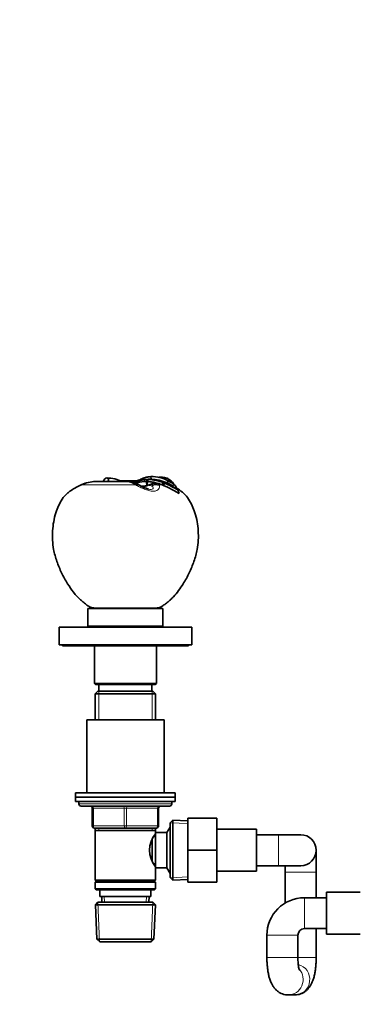
# Model space of a CAD drawing. Units: millimetres. Extents: x 0 to 1478, y 0 to 1758.
# Drawn here: x 561 to 715, y 866 to 1312 of the extents above; entities that cross this region are included whole.
import ezdxf
from ezdxf import colors
from ezdxf.entities.mleader import LeaderData, LeaderLine
from ezdxf.math import Vec2, Vec3

# ---------------------------------------------------------------- set-up
doc = ezdxf.new("R2010")
doc.units = ezdxf.units.MM
doc.layers.add('DV1_Défaut', color=7, linetype='Continuous')
doc.layers.add('Défaut', color=7, linetype='Continuous')

# ---------------------------------------------------------------- blocks, each defined once
blk = doc.blocks.new('_DOT')
at = {"color": 0}
blk.add_line((0, 0), (-1, 0), dxfattribs=at)
at = {"color": 0, "const_width": 0.333}
blk.add_lwpolyline([(-0.1665, 0, 1), (0.1665, 0, 1)], format="xyb", close=True, dxfattribs=at)
blk = doc.blocks.new('SE')
at = {"layer": 'DV1_Défaut', "color": 7, "linetype": 'Continuous', "lineweight": 18}
for p, q in [((613.45, 1101.46), (588.95, 1101.46)), ((606.85, 1103.24), (608.87, 1103.2)), ((608.87, 1103.2), (613.74, 1103.29)), ((620.89, 1100.96), (621.04, 1101.31)), ((621.02, 1102.76), (620.9, 1101.96)), ((621.04, 1101.31), (621.48, 1102.13)), ((623.9, 1102.06), (624.23, 1101.46)), ((625.55, 1101.46), (624.23, 1101.46)), ((627.77, 1102.33), (626.61, 1102.33)), ((596.82, 1008.07), (596.82, 995.07)), ((620.93, 1008.07), (620.93, 995.07)), ((629.87, 957.07), (587.87, 957.07)), ((593.87, 955.07), (594.37, 955.07)), ((608.37, 955.07), (594.37, 955.07)), ((594.37, 955.07), (594.37, 947.07)), ((608.37, 955.07), (609.37, 955.07)), ((608.37, 947.07), (608.37, 955.07)), ((623.37, 955.07), (609.37, 955.07)), ((609.37, 955.07), (609.37, 947.07)), ((623.37, 955.07), (623.87, 955.07)), ((623.37, 947.07), (623.37, 955.07)), ((593.87, 947.07), (594.37, 947.07)), ((594.37, 947.07), (608.37, 947.07)), ((596.82, 946.07), (596.82, 945.07)), ((608.37, 947.07), (609.37, 947.07)), ((609.37, 947.07), (623.37, 947.07)), ((620.93, 946.07), (620.93, 945.07)), ((623.37, 947.07), (623.87, 947.07)), ((629.17, 945.38), (628.43, 945.38)), ((637.12, 948.16), (629.21, 948.51)), ((678.17, 943.07), (678.17, 929.07)), ((629.17, 926.75), (628.43, 926.75)), ((637.12, 923.98), (629.21, 923.63)), ((681.17, 926.07), (695.17, 926.07)), ((599.42, 912.62), (599.32, 915.07)), ((618.32, 912.62), (618.43, 915.07)), ((689.87, 914.57), (689.87, 900.57)), ((597.22, 894.61), (596.44, 912.53)), ((620.53, 894.61), (621.31, 912.53)), ((672.87, 897.57), (686.87, 897.57)), ((672.87, 887.57), (686.87, 887.57)), ((686.86, 887.57), (695.17, 887.57))]:
    blk.add_line(p, q, dxfattribs=at)
at = {"layer": 'DV1_Défaut', "color": 7, "linetype": 'Continuous', "lineweight": 35}
for p, q in [((609.6, 1102.99), (595.49, 1102.99)), ((608.87, 1103.29), (606.65, 1103.34)), ((614.13, 1103.39), (608.87, 1103.29)), ((608.87, 1103.29), (608.87, 1103.2)), ((608.87, 1102.99), (608.87, 1103.2)), ((614.17, 1102.4), (614.23, 1101.81)), ((618.5, 1101.04), (618.31, 1100.99)), ((618.91, 1103.88), (618.49, 1102.99)), ((618.8, 1102.99), (618.49, 1102.99)), ((618.49, 1102.99), (618.5, 1101.04)), ((618.8, 1102.99), (618.77, 1101.13)), ((619.19, 1101.3), (618.77, 1101.13)), ((619.21, 1103.88), (618.8, 1102.99)), ((619.21, 1103.88), (619.21, 1103.99)), ((620.46, 1103.99), (619.21, 1103.99)), ((620.46, 1103.99), (620.45, 1105.23)), ((621.48, 1102.13), (620.9, 1101.96)), ((625.55, 1101.46), (623.9, 1102.06)), ((625.94, 1102.49), (625.55, 1101.46)), ((626.18, 1101.19), (625.55, 1101.46)), ((626.55, 1102.23), (626.18, 1101.18)), ((626.18, 1101.18), (627.84, 1100.43)), ((626.56, 1102.23), (626.61, 1102.33)), ((627.77, 1102.33), (628.24, 1103.27)), ((627.77, 1102.33), (630.27, 1101.07)), ((630.27, 1101.07), (630.75, 1101.9)), ((630.69, 1101.95), (630.75, 1101.9)), ((630.75, 1098.98), (627.84, 1100.43)), ((633.15, 1097.5), (630.75, 1098.98)), ((632.8, 1099.05), (632.87, 1099.14)), ((632.8, 1099.05), (633.15, 1097.5)), ((591.87, 1045.57), (625.87, 1045.57)), ((591.87, 1045.57), (591.87, 1037.57)), ((622.87, 1045.66), (594.87, 1045.66)), ((594.87, 1045.66), (594.87, 1045.57)), ((622.87, 1045.57), (622.87, 1045.66)), ((625.87, 1037.57), (625.87, 1045.57)), ((578.87, 1037.07), (638.87, 1037.07)), ((578.87, 1037.07), (578.87, 1029.07)), ((591.87, 1037.57), (625.87, 1037.57)), ((599.87, 1037.57), (599.87, 1037.07)), ((617.87, 1037.07), (617.87, 1037.57)), ((638.87, 1029.07), (638.87, 1037.07)), ((578.87, 1029.07), (638.87, 1029.07)), ((580.37, 1029.07), (580.37, 1028.57)), ((580.37, 1028.57), (637.37, 1028.57)), ((594.87, 1028.57), (594.87, 1011.57)), ((622.87, 1011.57), (622.87, 1028.57)), ((637.37, 1028.57), (637.37, 1029.07)), ((622.87, 1011.57), (594.87, 1011.57)), ((594.87, 1011.57), (595.37, 1011.07)), ((596.47, 1008.07), (595.27, 1006.87)), ((595.37, 1011.07), (622.37, 1011.07)), ((621.27, 1008.07), (596.47, 1008.07)), ((596.87, 1011.07), (596.87, 1008.07)), ((620.87, 1008.07), (620.87, 1011.07)), ((622.47, 1006.87), (621.27, 1008.07)), ((622.37, 1011.07), (622.87, 1011.57)), ((595.27, 1006.87), (622.47, 1006.87)), ((595.27, 1006.87), (595.27, 995.07)), ((622.47, 995.07), (622.47, 1006.87)), ((626.37, 995.07), (591.37, 995.07)), ((591.37, 995.07), (591.37, 962.07)), ((626.37, 962.07), (626.37, 995.07)), ((586.37, 962.07), (631.37, 962.07)), ((586.37, 962.07), (586.37, 960.07)), ((586.37, 960.07), (631.37, 960.07)), ((586.37, 960.07), (631.37, 960.07)), ((586.37, 960.07), (586.37, 958.07)), ((631.37, 960.07), (631.37, 962.07)), ((631.37, 958.07), (631.37, 960.07)), ((586.37, 958.07), (631.37, 958.07)), ((587.87, 958.07), (587.87, 957.07)), ((628.87, 956.07), (588.87, 956.07)), ((593.87, 947.07), (593.87, 955.07)), ((623.87, 955.07), (623.87, 947.07)), ((629.87, 957.07), (629.87, 958.07)), ((630.37, 949.62), (629.17, 948.47)), ((630.37, 922.52), (630.37, 949.62)), ((637.17, 949.32), (630.37, 949.62)), ((637.17, 950.57), (650.17, 950.57)), ((637.17, 936.03), (637.17, 950.57)), ((650.17, 936.03), (650.17, 950.57)), ((608.87, 946.07), (594.87, 946.07)), ((595.27, 946.07), (595.27, 945.07)), ((595.27, 945.07), (595.27, 922.57)), ((595.27, 945.07), (622.47, 945.07)), ((622.87, 946.07), (608.87, 946.07)), ((622.47, 945.07), (622.47, 946.07)), ((622.47, 944.07), (622.47, 945.07)), ((629.12, 946.57), (627.67, 944.07)), ((629.12, 946.57), (629.12, 925.57)), ((629.17, 946.57), (629.12, 946.57)), ((629.17, 948.47), (629.17, 923.67)), ((668.17, 945.57), (650.17, 945.57)), ((668.17, 926.57), (668.17, 945.57)), ((620.97, 940.84), (620.97, 931.33)), ((622.47, 942.22), (621.69, 942.22)), ((622.47, 944.07), (622.47, 928.07)), ((627.67, 944.07), (622.47, 944.07)), ((627.67, 944.07), (627.67, 928.07)), ((678.17, 943.07), (668.17, 943.07)), ((688.17, 943.07), (678.17, 943.07)), ((637.17, 936.03), (650.17, 936.03)), ((637.17, 921.57), (637.17, 936.03)), ((650.17, 921.57), (650.17, 936.03)), ((695.17, 926.07), (695.17, 936.07)), ((621.69, 929.92), (622.47, 929.92)), ((622.47, 928.07), (627.67, 928.07)), ((622.47, 922.57), (622.47, 928.07)), ((627.67, 928.07), (629.12, 925.57)), ((668.17, 929.07), (678.17, 929.07)), ((678.17, 929.07), (688.17, 929.07)), ((681.17, 929.07), (681.17, 926.07)), ((629.12, 925.57), (629.17, 925.57)), ((629.17, 923.67), (630.37, 922.52)), ((630.37, 922.52), (637.17, 922.82)), ((650.17, 926.57), (668.17, 926.57)), ((681.17, 926.07), (681.17, 912.17)), ((695.17, 914.57), (695.17, 926.07)), ((622.47, 922.57), (595.27, 922.57)), ((595.27, 922.57), (595.77, 922.07)), ((595.77, 922.07), (595.27, 921.57)), ((595.27, 921.57), (622.47, 921.57)), ((595.27, 921.57), (595.27, 918.57)), ((622.47, 918.57), (595.27, 918.57)), ((595.27, 918.57), (595.77, 918.07)), ((595.77, 922.07), (621.97, 922.07)), ((621.97, 922.07), (622.47, 922.57)), ((622.47, 921.57), (621.97, 922.07)), ((621.97, 918.07), (622.47, 918.57)), ((622.47, 918.57), (622.47, 921.57)), ((637.17, 921.57), (650.17, 921.57)), ((595.77, 918.07), (621.97, 918.07)), ((597.37, 918.07), (597.37, 915.07)), ((597.37, 915.07), (620.37, 915.07)), ((598.16, 915.07), (598.26, 912.57)), ((619.48, 912.57), (619.59, 915.07)), ((620.37, 915.07), (620.37, 918.07)), ((699.87, 914.57), (689.87, 914.57)), ((699.87, 917.07), (699.87, 898.07)), ((715.12, 917.07), (699.87, 917.07)), ((596.47, 912.57), (595.33, 911.37)), ((595.33, 911.37), (622.42, 911.37)), ((595.33, 911.37), (596.01, 895.77)), ((621.27, 912.57), (596.47, 912.57)), ((622.42, 911.37), (621.27, 912.57)), ((621.74, 895.77), (622.42, 911.37)), ((689.87, 900.57), (699.87, 900.57)), ((695.17, 887.57), (695.17, 900.57)), ((672.87, 897.57), (672.87, 887.57)), ((686.87, 887.57), (686.87, 897.57)), ((699.87, 898.07), (715.12, 898.07)), ((621.74, 895.77), (596.01, 895.77)), ((596.01, 895.77), (597.26, 894.57)), ((597.26, 894.57), (620.49, 894.57)), ((620.49, 894.57), (621.74, 895.77)), ((682.54, 870.57), (685.51, 870.57))]:
    blk.add_line(p, q, dxfattribs=at)
at = {"layer": 'DV1_Défaut', "color": 7, "linetype": 'Continuous', "lineweight": 18}
for centre, radius, start, end in [((610.81, 1054.83), 51.51, 115.7399, 121.8435), ((599.2, 1079.4), 24.33, 114.9212, 116.23), ((607.21, 1091.38), 11.85, 58.2783, 78.3922), ((603.88, 1082.7), 21.06, 61.578, 62.9811), ((598.6, 1096.56), 26.1, 10.2895, 10.8253)]:
    blk.add_arc(centre, radius, start, end, dxfattribs=at)
at = {"layer": 'DV1_Défaut', "color": 7, "linetype": 'Continuous', "lineweight": 35}
for centre, radius, start, end in [((607.67, 1061.21), 44.43, 115.4963, 122.6742), ((592.27, 1094.48), 7.78, 113.3793, 117.6592), ((595.7, 1087.33), 15.66, 90.7432, 115.5396), ((595.47, 1087.93), 15.05, 90.6814, 114.6679), ((600.48, 1088.78), 15.8, 63.9531, 89.7509), ((609.63, 1097.68), 5.3, 77.7066, 90.3031), ((608, 1087.4), 15.7, 64.594, 79.8568), ((622.09, 1084.08), 19.96, 111.9969, 114.3601), ((618.22, 1088.93), 14.06, 88.8829, 106.7341), ((612.77, 1096.92), 5.06, 60.3928, 67.2821), ((625.48, 1119.58), 20.92, 240.8057, 252.7558), ((618.33, 1087.02), 15.97, 80.3061, 88.2279), ((619, 1094.17), 9.72, 88.7482, 90.5481), ((625.68, 1086.91), 15.79, 107.6052, 114.2851), ((618.74, 1084.58), 19.42, 66.0913, 88.6015), ((618.77, 1084.87), 19.02, 67.876, 88.673), ((620.92, 1090.69), 14.55, 59.789, 91.8579), ((620.21, 1085.96), 18.03, 65.2052, 89.2145), ((617.48, 1081.93), 21.14, 72.2965, 80.3581), ((622.58, 1097.94), 4.33, 72.24, 104.7734), ((622.55, 1093.52), 9.59, 65.2934, 69.3301), ((638.27, 1128.85), 27.4, 244.326, 247.1438), ((608.72, 1059.47), 46.33, 58.685, 67.3587), ((606.4, 1054.9), 51.55, 59.1039, 66.9222), ((581.27, 1014.02), 100.85, 60.6126, 62.237), ((622.59, 1096.01), 10.04, 36.2802, 46.502), ((624.48, 1094.22), 9.73, 30.3567, 50.1169), ((618.25, 1086.8), 14.19, 89.7581, 98.1897), ((619.15, 1077.74), 23.26, 92.0828, 97.0249), ((588.87, 957.07), 1, 180, 270), ((592.87, 955.07), 1, 0, 90), ((624.87, 955.07), 1, 90, 180), ((628.87, 957.07), 1, 270, 0), ((594.87, 947.07), 1, 180, 270), ((622.87, 947.07), 1, 270, 0), ((631.57, 936.07), 11.76, 140.6571, 219.3429), ((688.17, 936.07), 7, 0, 90), ((688.17, 936.07), 7, 270, 0), ((689.87, 897.57), 17, 90, 180), ((689.87, 897.57), 3, 90, 180)]:
    blk.add_arc(centre, radius, start, end, dxfattribs=at)
for centre, major_axis, ratio, start_param, end_param in [((590.41, 1097.78), (1.75, -3.59), 0.408993, 3.142753, 3.299961), ((682.54, 877.57), (0, -7), 0.963794, 6.257228, 6.283185)]:
    blk.add_ellipse(centre, major_axis=major_axis, ratio=ratio, start_param=start_param, end_param=end_param, dxfattribs=at)
at = {"layer": 'DV1_Défaut', "color": 7, "linetype": 'Continuous', "lineweight": 18}
for centre, major_axis, ratio, start_param, end_param in [((590.84, 1097.99), (1.66, -3.64), 0.431764, 3.142442, 3.306404), ((613.01, 1097.99), (-1.72, -3.61), 0.494885, 3.142969, 3.732605), ((613.42, 1097.78), (-1.86, -3.54), 0.505765, 3.137888, 3.755757), ((611.48, 930.31), (0, 171.69), 0.5, -0.109804, -0.089896), ((622.79, 1097.78), (3.96, 0.55), 0.914757, 1.064, 1.941864), ((622.77, 1097.99), (3.98, 0.39), 0.926649, 1.106908, 1.927335), ((593.87, 955.07), (0, -1), 0.5, 1.570796, 3.141593), ((607.87, 955.07), (0, -1), 0.5, 1.570796, 3.141593), ((609.87, 955.07), (0, -1), 0.5, 3.141593, 4.712389), ((623.87, 955.07), (0, -1), 0.5, 3.141593, 4.712389), ((594.87, 947.07), (0, 1), 0.5, 1.570796, 3.141593), ((608.87, 947.07), (0, 1), 0.5, 1.570796, 3.141593), ((608.87, 947.07), (0, 1), 0.5, 3.141593, 4.712389), ((622.87, 947.07), (0, 1), 0.5, 3.141593, 4.712389), ((685.51, 877.57), (0, -7), 0.963794, 0, 2.905798), ((682.54, 877.57), (0, -7), 0.963794, 0, 2.314325)]:
    blk.add_ellipse(centre, major_axis=major_axis, ratio=ratio, start_param=start_param, end_param=end_param, dxfattribs=at)
at = {"layer": 'DV1_Défaut', "color": 7, "linetype": 'Continuous', "lineweight": 35}
for points, knots in [([(600.91, 1102.94), (601.17, 1103.29), (601.3, 1103.74), (601.1, 1104.41), (600.8, 1104.6), (600.13, 1104.58), (599.76, 1104.39), (599.17, 1103.76), (598.95, 1103.33), (598.91, 1102.94)], [0, 0, 0, 0, 0.25, 0.25, 0.5, 0.5, 0.75, 0.75, 1, 1, 1, 1]), ([(620.45, 1105.23), (620, 1105.22), (619.57, 1105.17), (618.95, 1105.06), (618.75, 1105.02), (618.36, 1104.93), (618.16, 1104.87), (617.22, 1104.59), (616.52, 1104.31), (615.51, 1103.89), (615.18, 1103.75), (614.51, 1103.48), (614.17, 1103.36), (613.5, 1103.15), (613.17, 1103.05), (612.67, 1102.94), (612.51, 1102.91), (612.18, 1102.86), (612.01, 1102.83), (611.85, 1102.81)], [0, 0, 0, 0, 0.125, 0.125, 0.1875, 0.1875, 0.25, 0.25, 0.5, 0.5, 0.625, 0.625, 0.75, 0.75, 0.875, 0.875, 0.9375, 0.9375, 1, 1, 1, 1]), ([(619.21, 1103.99), (618.37, 1103.98), (617.58, 1103.94), (616.5, 1103.79), (616.14, 1103.72), (615.49, 1103.58), (615.16, 1103.49), (614.72, 1103.35), (614.56, 1103.3), (614.35, 1103.23), (614.28, 1103.2), (614.14, 1103.15), (614.07, 1103.12), (613.94, 1103.07), (613.87, 1103.04), (613.73, 1102.99), (613.67, 1102.96), (613.54, 1102.91), (613.48, 1102.88), (613.35, 1102.83), (613.29, 1102.8), (613.17, 1102.75), (613.11, 1102.73), (612.99, 1102.68), (612.93, 1102.65), (612.82, 1102.61), (612.76, 1102.59), (612.64, 1102.55), (612.59, 1102.53), (612.48, 1102.5), (612.42, 1102.48), (612.34, 1102.45), (612.32, 1102.45), (612.29, 1102.44)], [0, 0, 0, 0, 0.2713995, 0.2713995, 0.4070993, 0.4070993, 0.542799, 0.542799, 0.6106489, 0.6106489, 0.6445738, 0.6445738, 0.6784988, 0.6784988, 0.7124237, 0.7124237, 0.7463487, 0.7463487, 0.7802736, 0.7802736, 0.8141985, 0.8141985, 0.8481235, 0.8481235, 0.8820484, 0.8820484, 0.9159734, 0.9159734, 0.9498983, 0.9498983, 0.9838232, 0.9838232, 1, 1, 1, 1]), ([(612.44, 1102.39), (612.46, 1102.4), (612.53, 1102.42), (612.63, 1102.45), (612.77, 1102.5), (612.91, 1102.55), (613.07, 1102.62), (613.23, 1102.68), (613.41, 1102.76), (613.61, 1102.84), (613.82, 1102.93), (614.04, 1103.02), (614.28, 1103.11), (614.54, 1103.2), (614.82, 1103.3), (615.12, 1103.38), (615.44, 1103.47), (615.78, 1103.55), (616.15, 1103.63), (616.54, 1103.7), (616.96, 1103.76), (617.4, 1103.81), (617.87, 1103.85), (618.38, 1103.87), (618.73, 1103.88), (618.91, 1103.88)], [0, 0, 0, 0, 0.014398, 0.038494, 0.065073, 0.093785, 0.123565, 0.156379, 0.189883, 0.226499, 0.264042, 0.304529, 0.346527, 0.390857, 0.437201, 0.48455, 0.534492, 0.586318, 0.639891, 0.69572, 0.753155, 0.812306, 0.873279, 0.9359, 1, 1, 1, 1]), ([(618.77, 1101.13), (618.75, 1101.12), (618.72, 1101.12), (618.7, 1101.11), (618.67, 1101.1), (618.65, 1101.09), (618.62, 1101.08), (618.58, 1101.07), (618.54, 1101.05), (618.5, 1101.03)], [0, 0, 0, 0, 0.275907, 0.275907, 0.275907, 0.551815, 0.551815, 0.551815, 1, 1, 1, 1]), ([(629.51, 1103.3), (629.16, 1103.61), (628.78, 1103.9), (628.16, 1104.25), (627.93, 1104.36), (627.48, 1104.53), (627.24, 1104.6), (626.51, 1104.79), (626, 1104.87), (625.2, 1104.93), (624.92, 1104.94), (624.36, 1104.93), (624.08, 1104.92), (623.79, 1104.89)], [0, 0, 0, 0, 0.25, 0.25, 0.375, 0.375, 0.5, 0.5, 0.75, 0.75, 0.875, 0.875, 1, 1, 1, 1]), ([(627.61, 1103.6), (627.66, 1103.58), (627.71, 1103.56), (628.13, 1103.41), (628.48, 1103.25), (629.18, 1102.89), (629.52, 1102.69), (630.13, 1102.31), (630.41, 1102.13), (630.69, 1101.95)], [0, 0, 0, 0, 0.046296, 0.046296, 0.382049, 0.382049, 0.717802, 0.717802, 1, 1, 1, 1]), ([(583.72, 1098.56), (583.25, 1098.21), (582.01, 1097.3), (580.19, 1095.05), (578.6, 1092.09), (577.29, 1088.65), (576.35, 1084.82), (575.87, 1080.63), (575.83, 1076.41), (576.34, 1071.75), (577.82, 1066.8), (579.89, 1061.58), (582.54, 1056.96), (585.29, 1052.76), (587.86, 1049.99), (590.03, 1048.2), (591.46, 1047.05), (593.06, 1045.98), (594.21, 1045.78), (594.87, 1045.66)], [0, 0, 0, 0, 0.025561, 0.079359, 0.133939, 0.18844, 0.256012, 0.323618, 0.391336, 0.458896, 0.54911, 0.639273, 0.729373, 0.805354, 0.880811, 0.910612, 0.940517, 0.970251, 1, 1, 1, 1]), ([(622.87, 1045.66), (623.56, 1045.78), (624.72, 1045.99), (626.34, 1047.09), (627.8, 1048.26), (629.25, 1049.47), (631.06, 1051.19), (633.01, 1053.61), (635.38, 1057.25), (637.85, 1061.58), (639.93, 1066.8), (641.41, 1071.75), (641.92, 1076.41), (641.88, 1080.63), (641.4, 1084.82), (640.46, 1088.65), (639.15, 1092.08), (637.55, 1095.07), (635.38, 1097.68), (633.45, 1099.09), (632.47, 1099.75), (632.4, 1099.8)], [0, 0, 0, 0, 0.029312, 0.058614, 0.088083, 0.11744, 0.146676, 0.204177, 0.261997, 0.349199, 0.436462, 0.523774, 0.58916, 0.654699, 0.720131, 0.785529, 0.838277, 0.891101, 0.943168, 0.995488, 1, 1, 1, 1]), ([(672.87, 887.57), (672.88, 887.21), (672.88, 886.32), (672.95, 884.71), (673.11, 882.9), (673.36, 881.11), (673.71, 879.35), (674.19, 877.58), (674.8, 876.01), (675.53, 874.66), (676.3, 873.58), (677.19, 872.65), (678.2, 871.85), (679.35, 871.22), (680.58, 870.78), (681.69, 870.59), (682.3, 870.57), (682.54, 870.57)], [0, 0, 0, 0, 0.040779, 0.118124, 0.196172, 0.275855, 0.358652, 0.447219, 0.546665, 0.616855, 0.680195, 0.740254, 0.798759, 0.856568, 0.914094, 0.971546, 1, 1, 1, 1]), ([(685.51, 870.57), (686, 870.59), (686.83, 870.64), (688.13, 870.99), (689.29, 871.52), (690.32, 872.2), (691.22, 873), (692.01, 873.91), (692.69, 874.94), (693.29, 876.13), (693.85, 877.56), (694.31, 879.19), (694.67, 880.97), (694.92, 882.79), (695.09, 884.66), (695.17, 886.3), (695.17, 887.2), (695.17, 887.57)], [0, 0, 0, 0, 0.058581, 0.116714, 0.172943, 0.228146, 0.283298, 0.339716, 0.399424, 0.465689, 0.54335, 0.634874, 0.716045, 0.800101, 0.880283, 0.958456, 1, 1, 1, 1]), ([(687.57, 881.84), (687.57, 881.84), (687.54, 881.9), (687.44, 882.2), (687.31, 882.71), (687.17, 883.45), (687.04, 884.39), (686.94, 885.49), (686.88, 886.6), (686.88, 887.26), (686.87, 887.57)], [0, 0, 0, 0, 0.095497, 0.202979, 0.321189, 0.451004, 0.591369, 0.740076, 0.894555, 1, 1, 1, 1])]:
    blk.add_open_spline(points, degree=3, knots=knots, dxfattribs=at)
blk.add_open_spline([(614.17, 1102.4), (613.9, 1102.31), (613.64, 1102.22), (613.41, 1102.12)], degree=3, dxfattribs=at)
at = {"layer": 'DV1_Défaut', "color": 7, "linetype": 'Continuous', "lineweight": 18}
for points, knots in [([(624.27, 1101.22), (624.33, 1100.93), (624.31, 1100.64), (624.16, 1100.1), (624.05, 1099.82), (623.67, 1099.31), (623.4, 1099.06), (622.63, 1098.7), (622.1, 1098.58), (620.87, 1098.58), (620.17, 1098.7), (618.79, 1099.07), (618.12, 1099.31), (616.83, 1099.82), (616.21, 1100.1), (615.02, 1100.64), (614.44, 1100.93), (613.9, 1101.22)], [0, 0, 0, 0, 0.125, 0.125, 0.25, 0.25, 0.375, 0.375, 0.5, 0.5, 0.625, 0.625, 0.75, 0.75, 0.875, 0.875, 1, 1, 1, 1]), ([(619.28, 1099.59), (619.69, 1099.48), (620.15, 1099.39), (620.96, 1099.39), (621.2, 1099.51), (621.41, 1099.77), (621.41, 1099.92), (621.33, 1100.37), (621.13, 1100.67), (620.89, 1100.96)], [0, 0, 0, 0, 0.179322, 0.179322, 0.384491, 0.384491, 0.589661, 0.589661, 1, 1, 1, 1])]:
    blk.add_open_spline(points, degree=3, knots=knots, dxfattribs=at)

msp = doc.modelspace()

# ---------------------------------------------------------------- block references
at = {"layer": 'Défaut'}
msp.add_blockref('SE', (0, 0), dxfattribs=at)

# ---------------------------------------------------------------- leaders
at = {"layer": 'Défaut', "color": 7, "linetype": 'Continuous', "lineweight": 18}
ml = msp.add_multileader_mtext('Standard', dxfattribs=at)
ml.set_content('{\\pxsm0.9;\\fSolid Edge ISO|b1||i0||c0|p34;\\W1.;06/12/2022\\P}', color=256)
ml.set_leader_properties()
ml.set_arrow_properties(name='DOT')
ml.build(insert=Vec2(0, 0))
ml.multileader.update_dxf_attribs({"leader_type": 0, "dogleg_length": 0, "arrow_head_size": 12})
ctx = ml.context
ctx.base_point, ctx.char_height, ctx.arrow_head_size, ctx.landing_gap_size = Vec3(1390.41, 1750.71), 12, 12, 4.2
notes = []
notes.append((ctx, [(0, (0, 0, 0), (0, 0), (1, 0), 1, [])]))
ctx.mtext.insert = Vec3(1392.41, 1756.83)
for ctx, leaders in notes:
    for number, flags, end, landing, length, lines in leaders:
        leader = LeaderData()
        leader.index, (leader.has_last_leader_line, leader.has_dogleg_vector, leader.attachment_direction) = number, flags
        leader.last_leader_point, leader.dogleg_vector, leader.dogleg_length = Vec3(end), Vec3(landing), length
        for number, points, colour, breaks in lines:
            line = LeaderLine()
            line.index, line.vertices, line.color, line.breaks = number, Vec3.list(points), colors.encode_raw_color(colour), breaks
            leader.lines.append(line)
        ctx.leaders.append(leader)

doc.saveas('drawing.dxf')
